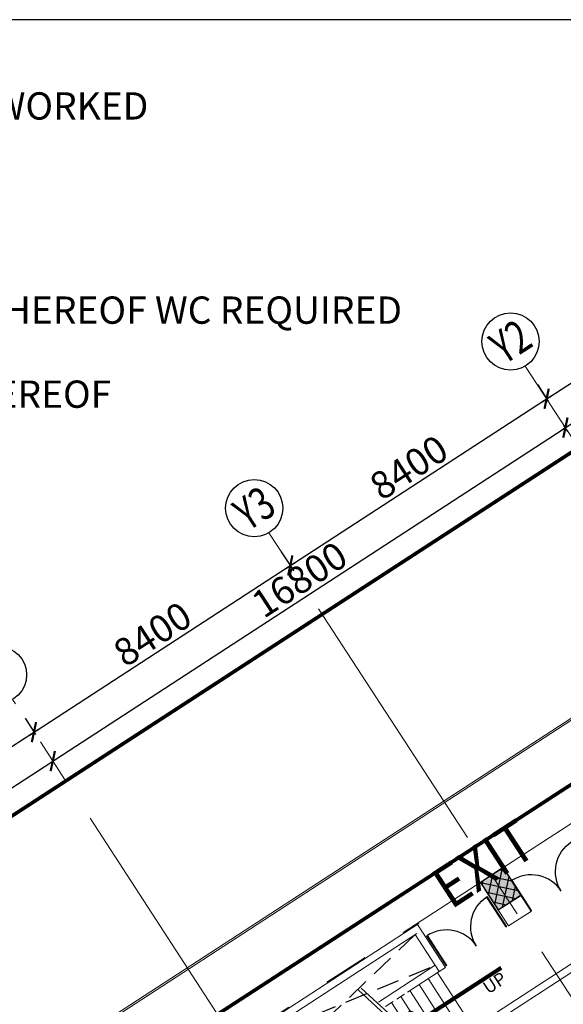
# Model space of a CAD drawing. Extents: x 9516134 to 9840073, y 2854301 to 3167940.
# Drawn here: x 9754219 to 9769151, y 3140878 to 3167940 of the extents above; entities that cross this region are included whole.
import ezdxf
from ezdxf.enums import TextEntityAlignment as Align

# ---------------------------------------------------------------- set-up
doc = ezdxf.new("R2010")
doc.units = 0
doc.header["$LTSCALE"] = 10000
doc.header["$MEASUREMENT"] = 0
doc.header["$PDMODE"] = 3
for name, pattern in [('1', [0]), ('CENTER2', [1.125, 0.75, -0.125, 0.125, -0.125]), ('DASHDOT2', [0.5, 0.25, -0.125, 0, -0.125]), ('HIDDEN', [0.375, 0.25, -0.125]), ('VG_Baseplan_Second Floor Plan$0$HIDDEN', [0.375, 0.25, -0.125])]:
    doc.linetypes.add(name, pattern=pattern)
doc.layers.get('0').update_dxf_attribs({"linetype": '1'})
for name, color, linetype in [('area', 7, 'Continuous'), ('ARQ_TEXTOS', 5, 'Continuous'), ('FURNIT', 4, 'Continuous'), ('GRID DIMEN', 3, 'Continuous'), ('GRID MARKING', 1, 'Continuous'), ('HIDDEN', 2, 'HIDDEN'), ('TER. HATCH', 8, 'Continuous'), ('WIN', 4, 'Continuous')]:
    doc.layers.add(name, color=color, linetype=linetype)
for name, color, linetype, lineweight in [('Grid', 8, 'CENTER2', 5), ('plot line new', 31, 'DASHDOT2', 13), ('STAIR', 2, 'Continuous', 15), ('TEXT', 7, 'Continuous', 18), ('V.COL', 7, 'Continuous', 25), ('V.NEW HATCH', 8, 'Continuous', 30), ('WALL', 12, 'Continuous', 18)]:
    doc.layers.add(name, color=color, linetype=linetype, lineweight=lineweight)
doc.styles.add('ARIAL', font='ARIAL.TTF', dxfattribs={"height": 600})
doc.styles.add('RD', font='romand.shx', dxfattribs={"height": 350})
doc.styles.add('ROMANS', font='ARIAL.TTF', dxfattribs={"width": 0.75})
doc.styles.get("Standard").update_dxf_attribs({"font": 'romans.shx'})
doc.styles.add('style1', font='ARIAL.TTF')
doc.styles.add('style4', font='ARIAL.TTF', dxfattribs={"height": 750})
doc.dimstyles.new('MAHIDHAR', dxfattribs={"dimtxt": 350, "dimasz": 250, "dimexe": 75, "dimexo": 75, "dimgap": 100, "dimtad": 1, "dimdec": 0, "dimdsep": 46, "dimtxsty": 'RD', "dimblk1": 'OBLIQUE', "dimblk2": 'OBLIQUE', "dimsah": 1, "dimcen": 2.5, "dimdle": 150, "dimclrd": 3, "dimclre": 3, "dimclrt": 2, "dimadec": 0, "dimazin": 0, "dimtfac": 1, "dimtdec": 0, "dimtix": 1, "dimtmove": 0, "dimatfit": 3, "dimldrblk": 'OBLIQUE', "dimfxl": 0, "dimtolj": 1, "dimtzin": 0, "dimarcsym": 0})
doc.dimstyles.new('STANDARD$7', dxfattribs={"dimtxt": 325, "dimasz": 75, "dimexe": 1.25, "dimexo": 0.625, "dimgap": 100, "dimtad": 1, "dimdec": 0, "dimrnd": 5, "dimdsep": 46, "dimtxsty": 'ROMANS', "dimsah": 1, "dimcen": -125, "dimse1": 1, "dimse2": 1, "dimclrd": 6, "dimclrt": 5, "dimadec": 0, "dimazin": 0, "dimtfac": 1, "dimtdec": 0, "dimtmove": 1, "dimatfit": 3, "dimfxl": 0, "dimtolj": 1, "dimtzin": 0, "dimarcsym": 0})

# ---------------------------------------------------------------- blocks, each defined once
blk = doc.blocks.new('A$C0C372D4E')
at = {"layer": 'TEXT', "style": 'style1'}
for s, p in [('OCCUPANCY( RESTAURANT) HAS BEEN WORKED ', (-15595, 20842, -64)), ('OUT ON FOLLOWING PARAMETERS', (-15595, 19035, -64)), ('(NBC TABLE 18)', (-15595, 17209, -64)), ('MALE', (-15595, 15318, -64)), ('1 PER 50 SEATS UP TO 200', (-15570, 13659, -64)), ('OVER 200 AND ADD 1PER 100 OR PART THEREOF WC REQUIRED', (-15570, 11863, -64)), ('1PER WC WB REQUIRED', (-15570, 9983, -64)), ('1 PER 50 PERSONS URINAL OR PART THEREOF', (-15570, 8167, -64)), ('FEMALE', (-15517, 6260, -64)), ('2 PER 50 SEATS UP TO 200', (-15517, 4527, -64)), ('OVER 200 AND ADD 1PER 100 ', (-15517, 2568, -64)), ('OR PART THEREOF WC REQUIRED', (-15517, 1009, -64)), ('1 PER WC  REQUIRED', (-15313, -873, -64))]:
    blk.add_text(s, height=1200, rotation=0.0003, dxfattribs=at).set_placement(p)
blk = doc.blocks.new('DOOR')
for p, q in [((0, 0.458), (0, 0.444)), ((0, 0.458), (0.917, 0.458)), ((0, 0.444), (0.917, 0.444))]:
    blk.add_line(p, q)
blk.add_arc((0, 0.458), 0.917, 270, 0)
blk = doc.blocks.new('_ARCHTICK')
at = {"color": 0, "linetype": 'ByBlock', "const_width": 0.15}
blk.add_lwpolyline([(-0.5, -0.5), (0.5, 0.5)], dxfattribs=at)
blk = doc.blocks.new('*D253')
at = {"layer": 'Defpoints', "color": 0}
for p in [(71326, 56758, 0), (71613, 56316), (64285, 52177, 0)]:
    blk.add_point(p, dxfattribs=at)
at = {"layer": 'GRID DIMEN', "color": 3, "lineweight": -2}
for p, q in [((71367, 56695), (71654, 56254)), ((64446, 51654), (71739, 56398)), ((64326, 52114), (64613, 51673))]:
    blk.add_line(p, q, dxfattribs=at)
at = {"layer": 'GRID DIMEN', "color": 3, "lineweight": -2, "xscale": 400, "yscale": 400, "zscale": 400}
for p, rotation in [((71613, 56316), 33.04440806063648), ((64572, 51736), 213.0444080606365)]:
    blk.add_blockref('_ARCHTICK', p, dxfattribs=dict(at, rotation=rotation))
at = {"layer": 'GRID DIMEN', "color": 2, "insert": (67829, 54431), "char_height": 750, "attachment_point": 5, "rotation": 33.0444, "style": 'style4'}
blk.add_mtext('\\A1;8400', dxfattribs=at)
blk = doc.blocks.new('_Oblique')
at = {"color": 0, "linetype": 'ByBlock', "lineweight": -2}
blk.add_line((-0.5, -0.5), (0.5, 0.5), dxfattribs=at)
blk = doc.blocks.new('*D254')
at = {"layer": 'Defpoints', "color": 0}
for p in [(78367, 61338, 0), (78654, 60897), (71326, 56758, 0)]:
    blk.add_point(p, dxfattribs=at)
at = {"layer": 'GRID DIMEN', "color": 3, "lineweight": -2}
for p, q in [((78408, 61275), (78695, 60834)), ((71487, 56235), (78780, 60979)), ((71367, 56695), (71654, 56254))]:
    blk.add_line(p, q, dxfattribs=at)
at = {"layer": 'GRID DIMEN', "color": 3, "lineweight": -2, "xscale": 400, "yscale": 400, "zscale": 400}
for p, rotation in [((78654, 60897), 33.0444080606663), ((71613, 56316), 213.0444080606663)]:
    blk.add_blockref('_ARCHTICK', p, dxfattribs=dict(at, rotation=rotation))
at = {"layer": 'GRID DIMEN', "color": 2, "insert": (74870, 59011), "char_height": 750, "attachment_point": 5, "rotation": 33.0444, "style": 'style4'}
blk.add_mtext('\\A1;8400', dxfattribs=at)
blk = doc.blocks.new('*D255')
at = {"layer": 'Defpoints', "color": 0}
for p in [(85408, 65918, 0), (85695, 65477), (78367, 61338, 0)]:
    blk.add_point(p, dxfattribs=at)
at = {"layer": 'GRID DIMEN', "color": 3, "lineweight": -2}
for p, q in [((85449, 65856), (85736, 65414)), ((78528, 60815), (85821, 65559)), ((78408, 61275), (78695, 60834))]:
    blk.add_line(p, q, dxfattribs=at)
at = {"layer": 'GRID DIMEN', "color": 3, "lineweight": -2, "xscale": 400, "yscale": 400, "zscale": 400}
for p, rotation in [((85695, 65477), 33.04440806062694), ((78654, 60897), 213.044408060627)]:
    blk.add_blockref('_ARCHTICK', p, dxfattribs=dict(at, rotation=rotation))
at = {"layer": 'GRID DIMEN', "color": 2, "insert": (81911, 63592), "char_height": 750, "attachment_point": 5, "rotation": 33.0444, "style": 'style4'}
blk.add_mtext('\\A1;8400', dxfattribs=at)
blk = doc.blocks.new('*D256')
at = {"layer": 'Defpoints', "color": 0}
for p in [(93289, 71045, 0), (93576, 70604), (85409, 65919, 0)]:
    blk.add_point(p, dxfattribs=at)
at = {"layer": 'GRID DIMEN', "color": 3, "lineweight": -2}
for p, q in [((93330, 70982), (93617, 70541)), ((85570, 65396), (93702, 70685)), ((85450, 65856), (85737, 65415))]:
    blk.add_line(p, q, dxfattribs=at)
at = {"layer": 'GRID DIMEN', "color": 3, "lineweight": -2, "xscale": 400, "yscale": 400, "zscale": 400}
for p, rotation in [((93576, 70604), 33.04440806067266), ((85696, 65478), 213.0444080606727)]:
    blk.add_blockref('_ARCHTICK', p, dxfattribs=dict(at, rotation=rotation))
at = {"layer": 'GRID DIMEN', "color": 2, "insert": (89372, 68445), "char_height": 750, "attachment_point": 5, "rotation": 33.0444, "style": 'style4'}
blk.add_mtext('\\A1;9400', dxfattribs=at)
blk = doc.blocks.new('*D260')
at = {"layer": 'Defpoints', "color": 0}
for p in [(72130, 55520, 0), (72130, 55520), (58049, 46357, 0)]:
    blk.add_point(p, dxfattribs=at)
at = {"layer": 'GRID DIMEN', "color": 3, "lineweight": -2}
for p, q in [((57923, 46276), (72256, 55602)), ((72089, 55583), (72089, 55583)), ((58008, 46420), (58008, 46420))]:
    blk.add_line(p, q, dxfattribs=at)
at = {"layer": 'GRID DIMEN', "color": 3, "lineweight": -2, "xscale": 400, "yscale": 400, "zscale": 400}
for p, rotation in [((72130, 55520), 33.05279049329631), ((58049, 46357), 213.0527904932963)]:
    blk.add_blockref('_ARCHTICK', p, dxfattribs=dict(at, rotation=rotation))
at = {"layer": 'GRID DIMEN', "color": 2, "insert": (64826, 51344), "char_height": 750, "attachment_point": 5, "rotation": 33.0528, "style": 'style4'}
blk.add_mtext('\\A1;16800', dxfattribs=at)
blk = doc.blocks.new('*D261')
at = {"layer": 'Defpoints', "color": 0}
for p in [(86211, 64683, 0), (86211, 64683), (72130, 55520, 0)]:
    blk.add_point(p, dxfattribs=at)
at = {"layer": 'GRID DIMEN', "color": 3, "lineweight": -2}
for p, q in [((72004, 55439), (86337, 64765)), ((86170, 64746), (86170, 64746)), ((72089, 55583), (72089, 55583))]:
    blk.add_line(p, q, dxfattribs=at)
at = {"layer": 'GRID DIMEN', "color": 3, "lineweight": -2, "xscale": 400, "yscale": 400, "zscale": 400}
for p, rotation in [((86211, 64683), 33.05279049329631), ((72130, 55520), 213.0527904932963)]:
    blk.add_blockref('_ARCHTICK', p, dxfattribs=dict(at, rotation=rotation))
at = {"layer": 'GRID DIMEN', "color": 2, "insert": (78907, 60507), "char_height": 750, "attachment_point": 5, "rotation": 33.0528, "style": 'style4'}
blk.add_mtext('\\A1;16800', dxfattribs=at)
blk = doc.blocks.new('*D271')
at = {"layer": 'Defpoints', "color": 0}
for p in [(92281, 68633), (92389, 68469), (86319, 64519)]:
    blk.add_point(p, dxfattribs=at)
at = {"layer": 'GRID DIMEN', "color": 3, "lineweight": -2}
for p, q in [((86086, 64602), (92407, 68715)), ((92348, 68531), (92241, 68696)), ((86278, 64582), (86171, 64746))]:
    blk.add_line(p, q, dxfattribs=at)
at = {"layer": 'GRID DIMEN', "color": 3, "lineweight": -2, "yscale": 400, "zscale": 400}
for p, xscale, rotation in [((92281, 68633), 400.0000000000001, 33.05270986531125), ((86212, 64684), 400, 213.0527098653112)]:
    blk.add_blockref('_ARCHTICK', p, dxfattribs=dict(at, xscale=xscale, rotation=rotation))
at = {"layer": 'GRID DIMEN', "color": 2, "insert": (88987, 67058), "char_height": 750, "attachment_point": 5, "rotation": 33.0527, "style": 'style4'}
blk.add_mtext('\\A1;7242', dxfattribs=at)
blk = doc.blocks.new('2nd 21JULY')
at = {"layer": 'TER. HATCH', "linetype": 'Continuous', "lineweight": -2}
h = blk.add_hatch(dxfattribs=at)
h.set_pattern_fill('ANSI37', color=256, scale=1800, angle=33.04441, style=0)
h.set_pattern_definition([(78.044408, (-1204098.71, -1093370.45), (-220.119402, 46.609537), []), (168.044408, (-1204098.71, -1093370.45), (-46.609537, -220.119402), [])])
h.paths.add_polyline_path([(84995.8, 51838.9), (84505.1, 52593.4), (83876.4, 52184.4), (84367.1, 51430)])
at = {"layer": 'Grid', "lineweight": 0}
for p, q in [((11102.1, 5917.6), (104388.2, 66601.2)), ((119518.4, 13500.4), (85109.3, 66377.9)), ((6313, 1728.7), (104206.1, 65409.1)), ((120337.7, -3160), (78068.7, 61796.4)), ((107922.8, 517.5), (71028, 57215))]:
    blk.add_line(p, q, dxfattribs=at)
at = {"layer": 'GRID MARKING'}
for centre in [(84705.4, 67052.8), (77664.8, 62471.4), (70624.2, 57889.9)]:
    blk.add_circle(centre, 786.5, dxfattribs=at)
at = {"layer": 'V.COL', "elevation": -67.2}
blk.add_lwpolyline([(83876.3, 52184.4), (84367.1, 51429.9), (84995.7, 51838.9), (84505, 52593.3)], close=True, dxfattribs=at)
at = {"layer": 'GRID MARKING', "style": 'RD', "width": 0.75}
for s, p in [('Y2', (84705.4, 67052.8)), ('Y3', (77664.8, 62471.4))]:
    blk.add_text(s, height=900, rotation=33.00326, dxfattribs=at).set_placement(p, align=Align.MIDDLE_CENTER)
at = {"layer": 'GRID DIMEN'}
for p1, p2, distance, picture, middle in [((85408.9, 65918.9, 0), (93288.8, 71044.8, 0), -526.3, '*D256', (89372.5, 68445.5)), ((86319, 64519, 0), (92388.6, 68468.6, 0), 196.4, '*D271', (88986.7, 67057.9, 0)), ((78367.2, 61338, 0), (85408.5, 65918.5, 0), -526.3, '*D255', (81911.5, 63591.9)), ((71325.9, 56757.6, 0), (78367.2, 61338, 0), -526.3, '*D254', (74870.2, 59011.4)), ((64284.6, 52177.2, 0), (71325.9, 56757.6, 0), -526.3, '*D253', (67828.9, 54431))]:
    dim = blk.add_aligned_dim(p1=p1, p2=p2, distance=distance, dimstyle='MAHIDHAR', override={"dimasz": 400, "dimtxsty": 'style4', "dimblk1": 'ARCHTICK', "dimblk2": 'ARCHTICK', "dimfxl": 0.18}, dxfattribs=at)
    dim.commit()
    dim.dimension.update_dxf_attribs({"geometry": picture, "text_midpoint": middle})
for base, p1, p2, picture, middle in [((86211.3, 64683.3), (72130, 55520.3, 0), (86211.3, 64683.2, 0), '*D261', (78907.3, 60506.6)), ((72130, 55520.4), (58048.8, 46357.4, 0), (72130, 55520.3, 0), '*D260', (64826, 51343.7))]:
    dim = blk.add_linear_dim(base=base, p1=p1, p2=p2, angle=213.05279, dimstyle='MAHIDHAR', override={"dimasz": 400, "dimtxsty": 'style4', "dimblk1": 'ARCHTICK', "dimblk2": 'ARCHTICK', "dimfxl": 0.18}, dxfattribs=at)
    dim.commit()
    dim.dimension.update_dxf_attribs({"geometry": picture, "text_midpoint": middle})

msp = doc.modelspace()

# ---------------------------------------------------------------- hatches: boundary and pattern name
at = {"layer": 'V.NEW HATCH'}
msp.add_hatch(color=256, dxfattribs=at).paths.add_polyline_path([(9767995.165, 3143879.573), (9767504.483, 3144634.047), (9766875.755, 3144225.145), (9767366.437, 3143470.671)])

# ---------------------------------------------------------------- linework, layer by layer
at = {"layer": 'area', "ltscale": 0.5}
msp.add_lwpolyline([(9678067.67, 3167939.515), (9678067.67, 3046439.515), (9840067.67, 3046439.515), (9840067.67, 3167939.515)], close=True, dxfattribs=at)
at = {"layer": 'HIDDEN', "ltscale": 0.25}
for p, q in [((9765084.104, 3142797.092, -10.301), (9761142.787, 3139026.895, -52.688)), ((9760578.77, 3139866.561, -52.688), (9765635.744, 3141949.375, -52.688))]:
    msp.add_line(p, q, dxfattribs=at)
at = {"layer": 'plot line new', "color": 150, "const_width": 100}
msp.add_lwpolyline([(9794503.87, 3163070.677, 0.439607966), (9783579.725, 3165287.863), (9679519.997, 3097611.315), (9682997.693, 3092043.443), (9685643.55, 3093599.747), (9694397.074, 3079709.102), (9703026.926, 3066384.64), (9775986.786, 3066612.502), (9792423.495, 3067252.843), (9809130.612, 3073031.947), (9828051.07, 3080907.087, 0.409820868), (9833970.72, 3105880.949)], format="xyb", close=True, dxfattribs=at)
at = {"layer": 'plot line new', "const_width": 100}
msp.add_lwpolyline([(9781462.628, 3154785.422), (9692404.189, 3096865.15), (9700685.036, 3083724.578), (9702107.004, 3081529.064), (9775507.246, 3081758.301), (9789414.051, 3082300.082), (9803544.044, 3087187.741), (9820361.877, 3094187.719, 0.316641736), (9820897.73, 3097641.698)], format="xyb", close=True, dxfattribs=at)
at = {"layer": 'STAIR', "linetype": 'VG_Baseplan_Second Floor Plan$0$HIDDEN', "ltscale": 0.1}
msp.add_line((9764789.098, 3141160.08, -52.688), (9764182.265, 3140765.36, -52.688), dxfattribs=at)
at = {"layer": 'STAIR', "elevation": 32.087}
for points in [[(9765961.837, 3139151.661), (9765193.148, 3139857.442), (9765214.945, 3139881.182, 0.611434351), (9765199.483, 3139922.915), (9765021.075, 3139944.141, -0.611434351), (9765005.614, 3139985.874), (9765027.411, 3140009.614), (9764912.386, 3140115.226), (9764934.183, 3140138.966, 0.611434351), (9764918.722, 3140180.699), (9764740.314, 3140201.925, -0.611434351), (9764724.852, 3140243.658), (9764746.649, 3140267.399), (9764631.624, 3140373.01), (9764653.421, 3140396.751, 0.611434351), (9764637.96, 3140438.484), (9764459.552, 3140459.709, -0.611434351), (9764444.09, 3140501.442), (9764465.888, 3140525.183), (9763602.11, 3141318.269)], [(9765901.643, 3139083.73), (9765115.618, 3139805.427), (9765137.416, 3139829.168, 0.611434351), (9765121.954, 3139870.901), (9764943.546, 3139892.126, -0.611434351), (9764928.084, 3139933.859), (9764949.882, 3139957.6), (9764834.856, 3140063.212), (9764856.654, 3140086.952, 0.611434351), (9764841.192, 3140128.685), (9764662.784, 3140149.911, -0.611434351), (9764647.322, 3140191.644), (9764669.12, 3140215.384), (9764554.094, 3140320.996), (9764575.892, 3140344.737, 0.611434351), (9764560.43, 3140386.469), (9764382.022, 3140407.695, -0.611434351), (9764366.561, 3140449.428), (9764388.358, 3140473.169), (9763516.418, 3141273.749)]]:
    msp.add_lwpolyline(points, format="xyb", dxfattribs=at)
at = {"layer": 'V.COL', "elevation": -35.126}
msp.add_lwpolyline([(9766875.755, 3144225.145), (9767366.437, 3143470.671), (9767995.165, 3143879.573), (9767504.483, 3144634.047)], close=True, dxfattribs=at)
at = {"layer": 'WALL'}
for p, q in [((9775663.676, 3152839.925, 24.825), (9702784.395, 3105435.005, 24.825)), ((9775649.029, 3152770.751, 24.825), (9702853.571, 3105420.355, 24.825)), ((9772974.591, 3144337.116, -52.688), (9765564.065, 3139516.88, -52.688)), ((9768273.631, 3143439.279, -10.301), (9767621.004, 3144442.186, -10.301)), ((9773126.691, 3144197.464, -52.688), (9765716.166, 3139377.227, -52.688)), ((9767644.93, 3143030.335, -10.301), (9766992.342, 3144033.181, -10.301)), ((9767644.93, 3143030.335, -10.301), (9768273.631, 3143439.279, -10.301)), ((9765185.758, 3143101.801, -10.301), (9755161.293, 3136581.307, -10.301)), ((9765912.492, 3141890.78, -10.301), (9765141.787, 3143075.139, -10.301)), ((9765127.189, 3142825.117, -10.301), (9755437.999, 3136522.705, -10.301)), ((9765744.829, 3141781.743, -10.301), (9765083.217, 3142798.455, -10.301)), ((9765635.744, 3141949.375, -52.688), (9764073.213, 3140933.014, -52.688)), ((9765744.829, 3141781.743, -52.688), (9765912.492, 3141890.78, -10.301)), ((9765744.829, 3141781.743, -52.688), (9764867.638, 3141211.167, -52.688)), ((9765439.653, 3141583.269, 32.087), (9766421.118, 3140074.386, 32.087)), ((9765691.134, 3141746.846, 32.087), (9766672.599, 3140237.963, 32.087)), ((9765188.173, 3141419.691, 32.087), (9766169.638, 3139910.809, 32.087)), ((9764685.212, 3141092.536, 32.087), (9765666.677, 3139583.654, 32.087)), ((9764936.692, 3141256.114, 32.087), (9765918.157, 3139747.231, 32.087)), ((9764433.732, 3140928.959, 32.087), (9765415.196, 3139420.076, 32.087))]:
    msp.add_line(p, q, dxfattribs=at)

# ---------------------------------------------------------------- block references
msp.add_blockref('2nd 21JULY', (9682997.693, 3092043.443))
at = {"layer": 'ARQ_TEXTOS', "xscale": 0.625, "yscale": 0.625, "zscale": 0.625}
msp.add_blockref('A$C0C372D4E', (9744554.961, 3152167.783), dxfattribs=at)
at = {"layer": 'WIN', "lineweight": 0, "zscale": 1076.499263317091}
for p, xscale, yscale, rotation in [((9769509.669, 3144255.932, -10.301), -1076.499263318337, 1076.499263316393, 303.0367117468801), ((9768682.421, 3143717.957, -10.301), 1076.499263316283, 1076.499263316393, 123.0367117227084), ((9767183.62, 3142743.009, -10.301), -1076.499263316827, 1076.499263317324, 303.0479192470425), ((9766356.477, 3142204.872, -10.301), 1076.499263318823, 1076.499263317324, 123.0479192228458)]:
    msp.add_blockref('DOOR', p, dxfattribs=dict(at, xscale=xscale, yscale=yscale, rotation=rotation))

# ---------------------------------------------------------------- texts
at = {"layer": 'TEXT', "lineweight": 0, "style": 'ARIAL', "width": 0.9}
msp.add_text('EXIT', height=1150, rotation=33.0479192, dxfattribs=at).set_placement((9766061.806, 3143466.255, -35.126))
at = {"layer": 'TEXT', "lineweight": 0, "style": 'ARIAL'}
msp.add_text('UP', height=350, rotation=33.2919408, dxfattribs=at).set_placement((9767089.808, 3141144.258, -74.094))

# ---------------------------------------------------------------- leaders
at = {"layer": 'FURNIT'}
msp.add_leader([(9764749.985, 3140129.062, -4.659), (9767443.212, 3141880.894, -4.659)], dimstyle='STANDARD$7', override={"dimtxt": 1200, "dimasz": 500, "dimexe": 0.18, "dimexo": 0.0625, "dimgap": 0.09, "dimtad": 0, "dimzin": 0, "dimtxsty": 'Standard', "dimcen": 0.09, "dimse1": 0, "dimse2": 0, "dimclrd": 256, "dimclre": 256, "dimclrt": 256, "dimadec": 2, "dimtofl": 0, "dimtmove": 0, "dimldrblk": 'Open90', "dimfxl": 0.18, "dimlwd": 65535, "dimlwe": 65535}, dxfattribs=at)

doc.saveas('drawing.dxf')
